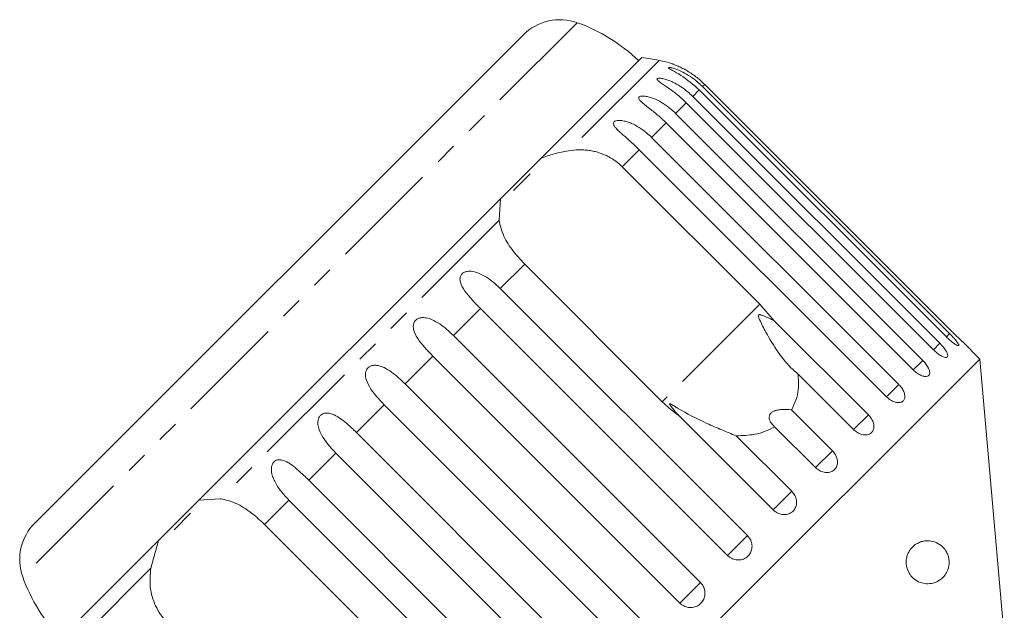
# Model space of a CAD drawing. Units: millimetres. Extents: x -466 to 702, y -87 to 364.
# Drawn here: x 143 to 200, y 330 to 364 of the extents above; entities that cross this region are included whole.
import ezdxf

# ---------------------------------------------------------------- set-up
doc = ezdxf.new("R2010")
doc.units = ezdxf.units.MM
doc.linetypes.add('PHANTOM', pattern=[12.7, 6.35, -1.27, 1.27, -1.27, 1.27, -1.27])

msp = doc.modelspace()

# ---------------------------------------------------------------- linework, layer by layer
at = {"color": 8, "linetype": 'PHANTOM', "lineweight": 0}
for p, q in [((175.057, 364.152), (142.834, 331.929)), ((179.816, 361.96), (174.561, 356.705)), ((182.466, 360.562), (182.339, 360.435)), ((182.149, 360.246), (181.771, 359.868)), ((181.396, 359.493), (180.777, 358.874)), ((180.226, 358.323), (179.38, 357.477)), ((178.668, 356.764), (177.676, 355.773)), ((170.518, 352.662), (154.324, 336.468)), ((172.007, 350.103), (170.59, 348.687)), ((169.437, 347.534), (167.863, 345.959)), ((185.673, 347.776), (180.003, 342.107)), ((196.699, 346.075), (196.51, 345.885)), ((196.132, 345.507), (195.757, 345.132)), ((166.665, 344.762), (165.051, 343.148)), ((195.138, 344.513), (194.587, 343.962)), ((193.741, 343.116), (193.028, 342.404)), ((163.838, 341.935), (162.225, 340.321)), ((191.977, 341.352), (191.119, 340.495)), ((161.027, 339.123), (159.453, 337.549)), ((189.888, 339.264), (188.907, 338.283)), ((187.527, 336.902), (186.447, 335.822)), ((158.299, 336.396), (156.883, 334.98)), ((184.951, 334.326), (183.798, 333.173)), ((150.282, 332.425), (145.026, 327.17)), ((182.223, 331.599), (181.026, 330.401))]:
    msp.add_line(p, q, dxfattribs=at)
at = {"color": 7, "linetype": 'Continuous', "lineweight": 15}
for p, q in [((171.929, 363.447), (143.539, 335.058)), ((178.805, 362.122), (172.946, 356.262)), ((196.826, 346.202), (182.466, 360.562)), ((196.51, 345.885), (182.149, 360.246)), ((182.339, 360.435), (196.699, 346.075)), ((195.757, 345.132), (181.396, 359.493)), ((181.771, 359.868), (196.132, 345.507)), ((180.777, 358.874), (195.138, 344.513)), ((194.587, 343.962), (180.226, 358.323)), ((179.38, 357.477), (193.741, 343.116)), ((193.028, 342.404), (178.668, 356.764)), ((172.946, 356.262), (170.601, 353.917)), ((172.321, 355.354), (171.362, 354.395)), ((177.676, 355.773), (185.673, 347.776)), ((170.601, 353.917), (153.069, 336.385)), ((170.518, 352.662), (170.601, 353.917)), ((180.003, 342.107), (172.007, 350.103)), ((170.59, 348.687), (184.951, 334.326)), ((183.798, 333.173), (169.437, 347.534)), ((185.673, 347.776), (186.507, 346.822)), ((186.507, 346.822), (191.977, 341.352)), ((167.863, 345.959), (182.223, 331.599)), ((198.454, 344.595), (197.441, 345.608)), ((198.454, 344.595), (162.391, 308.533)), ((181.026, 330.401), (166.665, 344.762)), ((199.877, 328.322), (198.454, 344.595)), ((191.119, 340.495), (187.892, 343.722)), ((165.051, 343.148), (179.412, 328.787)), ((178.199, 327.574), (163.838, 341.935)), ((187.511, 341.641), (189.888, 339.264)), ((186.447, 335.822), (180.976, 341.292)), ((188.907, 338.283), (186.53, 340.66)), ((162.225, 340.321), (176.585, 325.961)), ((184.3, 340.129), (187.527, 336.902)), ((175.387, 324.763), (161.027, 339.123)), ((159.453, 337.549), (173.813, 323.189)), ((153.069, 336.385), (154.324, 336.468)), ((153.069, 336.385), (150.724, 334.04)), ((172.66, 322.035), (158.299, 336.396)), ((152.591, 335.624), (151.632, 334.665)), ((156.883, 334.98), (164.88, 326.983)), ((150.724, 334.04), (144.864, 328.181)), ((150.282, 332.425), (150.724, 334.04))]:
    msp.add_line(p, q, dxfattribs=at)
for centre, radius, start, end in [((174.05, 361.326), 3, 70.3769, 135), ((171.699, 354.733), 10, 46.146, 70.3769), ((174.563, 332.423), 30, 79.9152, 81.8699), ((178.94, 357.037), 5, 70.7849, 79.9152), ((145.66, 332.936), 3, 135, 199.6231), ((152.254, 335.287), 10, 199.6231, 223.854)]:
    msp.add_arc(centre, radius, start, end, dxfattribs=at)
for points, knots in [([(182.466, 360.562), (182.385, 360.641), (182.222, 360.797), (181.957, 361.013), (181.677, 361.213), (181.394, 361.386), (181.116, 361.534), (180.906, 361.631), (180.763, 361.69), (180.672, 361.727), (180.596, 361.755), (180.588, 361.758), (180.585, 361.759)], [0, 0, 0, 0, 0.13029, 0.261398, 0.395445, 0.530837, 0.651753, 0.776112, 0.826394, 0.877833, 0.943086, 1, 1, 1, 1]), ([(182.149, 360.246), (181.801, 360.548), (181.293, 360.991), (180.663, 361.336), (180.437, 361.465), (180.362, 361.521), (180.356, 361.548), (180.411, 361.553), (180.536, 361.532), (180.801, 361.454), (181.345, 361.219), (181.897, 360.856), (182.244, 360.526), (182.339, 360.435)], [0, 0, 0, 0, 0.264793, 0.3872627, 0.4380997, 0.4708121, 0.503779, 0.5321446, 0.5681717, 0.6227325, 0.7221881, 0.9238693, 1, 1, 1, 1]), ([(181.396, 359.493), (181.232, 359.648), (180.898, 359.963), (180.448, 360.291), (180.106, 360.524), (179.924, 360.648), (179.809, 360.736), (179.741, 360.797), (179.698, 360.857), (179.71, 360.902), (179.783, 360.924), (179.892, 360.922), (180.02, 360.902), (180.176, 360.864), (180.375, 360.799), (180.685, 360.668), (181.065, 360.454), (181.453, 360.17), (181.676, 359.958), (181.771, 359.868)], [0, 0, 0, 0, 0.130592, 0.265129, 0.325586, 0.387764, 0.412904, 0.438623, 0.471248, 0.504128, 0.532418, 0.56835, 0.595281, 0.622928, 0.672058, 0.72238, 0.822013, 0.924071, 1, 1, 1, 1]), ([(180.226, 358.323), (180.063, 358.479), (179.73, 358.795), (179.214, 359.201), (178.825, 359.498), (178.656, 359.684), (178.621, 359.78), (178.65, 359.842), (178.739, 359.881), (178.898, 359.893), (179.199, 359.852), (179.612, 359.708), (180.068, 359.459), (180.458, 359.176), (180.682, 358.964), (180.777, 358.874)], [0, 0, 0, 0, 0.130732, 0.265413, 0.387689, 0.438445, 0.471106, 0.50402, 0.532341, 0.568311, 0.622785, 0.722083, 0.821822, 0.92399, 1, 1, 1, 1]), ([(178.668, 356.764), (178.505, 356.921), (178.175, 357.239), (177.753, 357.596), (177.449, 357.867), (177.297, 358.022), (177.213, 358.14), (177.169, 358.225), (177.157, 358.316), (177.202, 358.394), (177.306, 358.448), (177.439, 358.468), (177.583, 358.465), (177.754, 358.443), (177.965, 358.39), (178.287, 358.27), (178.672, 358.062), (179.062, 357.779), (179.285, 357.568), (179.38, 357.477)], [0, 0, 0, 0, 0.130592, 0.265129, 0.325586, 0.387764, 0.412904, 0.438623, 0.471248, 0.504128, 0.532418, 0.56835, 0.595281, 0.622928, 0.672058, 0.72238, 0.822013, 0.924071, 1, 1, 1, 1]), ([(172.946, 356.262), (173.201, 356.356), (173.716, 356.546), (174.277, 356.652), (174.561, 356.705)], [0, 0, 0, 0, 0.4950065, 1, 1, 1, 1]), ([(174.561, 356.705), (174.754, 356.729), (175.046, 356.766), (175.444, 356.757), (175.743, 356.728), (176.038, 356.674), (176.328, 356.595), (176.614, 356.49), (176.945, 356.332), (177.313, 356.106), (177.554, 355.884), (177.676, 355.773)], [0, 0, 0, 0, 0.175128, 0.264649, 0.35479, 0.442215, 0.530286, 0.620469, 0.711414, 0.854097, 1, 1, 1, 1]), ([(172.007, 350.103), (171.748, 350.386), (171.23, 350.95), (170.695, 351.843), (170.576, 352.393), (170.518, 352.662)], [0, 0, 0, 0, 0.338533, 0.676773, 1, 1, 1, 1]), ([(169.437, 347.534), (169.113, 347.86), (168.641, 348.338), (168.274, 348.947), (168.233, 349.261), (168.277, 349.436), (168.369, 349.561), (168.51, 349.651), (168.711, 349.706), (169.042, 349.695), (169.618, 349.491), (170.15, 349.109), (170.496, 348.778), (170.59, 348.687)], [0, 0, 0, 0, 0.264793, 0.387263, 0.4381, 0.470812, 0.503779, 0.532145, 0.568172, 0.622733, 0.722188, 0.923869, 1, 1, 1, 1]), ([(166.665, 344.762), (166.346, 345.093), (165.879, 345.577), (165.545, 346.219), (165.522, 346.55), (165.575, 346.734), (165.672, 346.864), (165.816, 346.957), (166.016, 347.012), (166.342, 346.995), (166.903, 346.777), (167.424, 346.383), (167.768, 346.05), (167.863, 345.959)], [0, 0, 0, 0, 0.264793, 0.3872627, 0.4380997, 0.4708121, 0.503779, 0.5321446, 0.5681717, 0.6227325, 0.7221881, 0.9238693, 1, 1, 1, 1]), ([(186.507, 346.822), (186.308, 346.919), (186.077, 347.032), (185.815, 347.135), (185.742, 347.159), (185.687, 347.172), (185.648, 347.176), (185.62, 347.17), (185.604, 347.161), (185.593, 347.146), (185.586, 347.118), (185.597, 347.024), (185.737, 346.69), (186.106, 345.979), (186.722, 344.966), (187.361, 344.167), (187.793, 343.805), (187.892, 343.722)], [0, 0, 0, 0, 0.123511, 0.144044, 0.157363, 0.166288, 0.175493, 0.178921, 0.182385, 0.185418, 0.189302, 0.198667, 0.237598, 0.391885, 0.651839, 0.920194, 1, 1, 1, 1]), ([(196.826, 346.202), (196.896, 346.133), (197.035, 345.995), (197.223, 345.813), (197.364, 345.68), (197.442, 345.606), (197.441, 345.607), (197.441, 345.607)], [0, 0, 0, 0, 0.217253, 0.434539, 0.651052, 0.865548, 1, 1, 1, 1]), ([(196.51, 345.885), (196.58, 345.817), (196.722, 345.681), (196.926, 345.516), (197.093, 345.405), (197.204, 345.36), (197.246, 345.383), (197.215, 345.471), (197.117, 345.615), (196.962, 345.8), (196.812, 345.962), (196.721, 346.053), (196.699, 346.075)], [0, 0, 0, 0, 0.108578, 0.217172, 0.325379, 0.432579, 0.538828, 0.644617, 0.750645, 0.857487, 0.965356, 1, 1, 1, 1]), ([(195.757, 345.132), (195.829, 345.065), (195.972, 344.931), (196.192, 344.783), (196.383, 344.695), (196.523, 344.679), (196.597, 344.734), (196.597, 344.852), (196.524, 345.022), (196.387, 345.225), (196.243, 345.394), (196.154, 345.485), (196.132, 345.507)], [0, 0, 0, 0, 0.108578, 0.217172, 0.325379, 0.432579, 0.538828, 0.644617, 0.750645, 0.857487, 0.965356, 1, 1, 1, 1]), ([(194.587, 343.962), (194.66, 343.896), (194.805, 343.764), (195.04, 343.631), (195.253, 343.566), (195.422, 343.577), (195.525, 343.662), (195.553, 343.809), (195.505, 344.003), (195.385, 344.224), (195.249, 344.399), (195.159, 344.491), (195.138, 344.513)], [0, 0, 0, 0, 0.108578, 0.217172, 0.325379, 0.432579, 0.538828, 0.644617, 0.750645, 0.857487, 0.965356, 1, 1, 1, 1]), ([(163.838, 341.935), (163.523, 342.27), (163.062, 342.76), (162.758, 343.431), (162.748, 343.776), (162.808, 343.967), (162.908, 344.1), (163.05, 344.192), (163.247, 344.243), (163.564, 344.217), (164.106, 343.98), (164.614, 343.572), (164.957, 343.239), (165.051, 343.148)], [0, 0, 0, 0, 0.264793, 0.387263, 0.4381, 0.470812, 0.503779, 0.532145, 0.568172, 0.622733, 0.722188, 0.923869, 1, 1, 1, 1]), ([(187.892, 343.722), (187.91, 343.415), (187.941, 342.892), (187.79, 342.193), (187.605, 341.827), (187.511, 341.641)], [0, 0, 0, 0, 0.411698, 0.701604, 1, 1, 1, 1]), ([(193.028, 342.404), (193.102, 342.339), (193.249, 342.208), (193.498, 342.089), (193.732, 342.044), (193.926, 342.081), (194.057, 342.194), (194.112, 342.367), (194.086, 342.584), (193.982, 342.821), (193.852, 343.002), (193.763, 343.094), (193.741, 343.116)], [0, 0, 0, 0, 0.108578, 0.217172, 0.325379, 0.432579, 0.538828, 0.644617, 0.750645, 0.857487, 0.965356, 1, 1, 1, 1]), ([(180.976, 341.292), (180.908, 341.341), (180.563, 341.585), (180.252, 341.875), (180.003, 342.107)], [0, 0, 0, 0, 0.199699, 1, 1, 1, 1]), ([(184.3, 340.129), (184.021, 340.243), (183.455, 340.472), (182.283, 340.976), (181.364, 341.456), (180.733, 341.838), (180.616, 341.908), (180.548, 341.947), (180.499, 341.973), (180.466, 341.987), (180.444, 341.992), (180.434, 341.991), (180.429, 341.983), (180.43, 341.968), (180.451, 341.92), (180.582, 341.733), (180.767, 341.515), (180.932, 341.339), (180.976, 341.292)], [0, 0, 0, 0, 0.171011, 0.346195, 0.709569, 0.75212, 0.774927, 0.789545, 0.799282, 0.809115, 0.812744, 0.816411, 0.819702, 0.823356, 0.830154, 0.856707, 0.96178, 1, 1, 1, 1]), ([(187.511, 341.641), (187.301, 341.658), (187.006, 341.681), (186.625, 341.619), (186.415, 341.536), (186.281, 341.421), (186.21, 341.282), (186.211, 341.087), (186.32, 340.863), (186.462, 340.726), (186.53, 340.66)], [0, 0, 0, 0, 0.248276, 0.347969, 0.448589, 0.520494, 0.592336, 0.692711, 0.852653, 1, 1, 1, 1]), ([(161.027, 339.123), (160.715, 339.462), (160.259, 339.957), (159.98, 340.653), (159.98, 341.008), (160.043, 341.202), (160.143, 341.335), (160.282, 341.424), (160.472, 341.468), (160.776, 341.429), (161.295, 341.169), (161.789, 340.748), (162.131, 340.413), (162.225, 340.321)], [0, 0, 0, 0, 0.264793, 0.3872627, 0.4380997, 0.4708121, 0.503779, 0.5321446, 0.5681717, 0.6227325, 0.7221881, 0.9238693, 1, 1, 1, 1]), ([(191.119, 340.495), (191.194, 340.43), (191.342, 340.302), (191.604, 340.195), (191.856, 340.168), (192.073, 340.228), (192.228, 340.365), (192.307, 340.562), (192.301, 340.799), (192.212, 341.051), (192.087, 341.237), (191.999, 341.33), (191.977, 341.352)], [0, 0, 0, 0, 0.108578, 0.217172, 0.325379, 0.432579, 0.538828, 0.644617, 0.750645, 0.857487, 0.965356, 1, 1, 1, 1]), ([(186.53, 340.66), (186.354, 340.565), (185.996, 340.374), (185.253, 340.158), (184.663, 340.14), (184.3, 340.129)], [0, 0, 0, 0, 0.271876, 0.550977, 1, 1, 1, 1]), ([(158.299, 336.396), (158.145, 336.561), (157.831, 336.896), (157.522, 337.365), (157.35, 337.769), (157.292, 338.017), (157.284, 338.211), (157.3, 338.356), (157.349, 338.508), (157.445, 338.637), (157.579, 338.721), (157.718, 338.747), (157.855, 338.736), (158.009, 338.697), (158.191, 338.615), (158.463, 338.446), (158.791, 338.181), (159.14, 337.858), (159.359, 337.642), (159.453, 337.549)], [0, 0, 0, 0, 0.130592, 0.265129, 0.325586, 0.387764, 0.412904, 0.438623, 0.471248, 0.504128, 0.532418, 0.56835, 0.595281, 0.622928, 0.672058, 0.72238, 0.822013, 0.924071, 1, 1, 1, 1]), ([(188.907, 338.283), (188.982, 338.219), (189.132, 338.092), (189.404, 337.995), (189.672, 337.984), (189.908, 338.063), (190.084, 338.221), (190.183, 338.439), (190.195, 338.693), (190.118, 338.957), (189.998, 339.148), (189.91, 339.241), (189.888, 339.264)], [0, 0, 0, 0, 0.108578, 0.217172, 0.325379, 0.432579, 0.538828, 0.644617, 0.750645, 0.857487, 0.965356, 1, 1, 1, 1]), ([(154.324, 336.468), (154.62, 336.401), (155.214, 336.268), (156.109, 335.697), (156.644, 335.202), (156.883, 334.98)], [0, 0, 0, 0, 0.354878, 0.711107, 1, 1, 1, 1]), ([(186.447, 335.822), (186.522, 335.759), (186.673, 335.632), (186.953, 335.544), (187.233, 335.545), (187.485, 335.64), (187.678, 335.815), (187.793, 336.049), (187.819, 336.318), (187.753, 336.591), (187.636, 336.787), (187.548, 336.88), (187.527, 336.902)], [0, 0, 0, 0, 0.108578, 0.217172, 0.325379, 0.432579, 0.538828, 0.644617, 0.750645, 0.857487, 0.965356, 1, 1, 1, 1]), ([(183.798, 333.173), (183.848, 333.129), (183.972, 333.02), (184.22, 332.919), (184.51, 332.898), (184.785, 332.975), (185.012, 333.139), (185.165, 333.37), (185.231, 333.641), (185.202, 333.925), (185.097, 334.161), (184.992, 334.28), (184.951, 334.326)], [0, 0, 0, 0, 0.074338, 0.183211, 0.291648, 0.399156, 0.505643, 0.611481, 0.717335, 0.823854, 0.931381, 1, 1, 1, 1]), ([(194.191, 332.991), (194.211, 333.074), (194.256, 333.263), (194.416, 333.543), (194.636, 333.766), (194.888, 333.918), (195.187, 334.02), (195.537, 334.042), (195.933, 333.943), (196.266, 333.73), (196.496, 333.443), (196.613, 333.183), (196.665, 332.961), (196.677, 332.751), (196.655, 332.535), (196.582, 332.281), (196.398, 331.957), (196.104, 331.702), (195.735, 331.548), (195.366, 331.51), (194.986, 331.583), (194.653, 331.766), (194.391, 332.043), (194.235, 332.338), (194.168, 332.655), (194.171, 332.865), (194.188, 332.975), (194.191, 332.991)], [0, 0, 0, 0, 0.0218155, 0.049387, 0.0924477, 0.1308951, 0.1703066, 0.2361633, 0.3038585, 0.3782608, 0.4249666, 0.4516789, 0.4716218, 0.4879908, 0.5043702, 0.5260796, 0.5614391, 0.6291539, 0.6867248, 0.7459044, 0.8049176, 0.8660376, 0.9069846, 0.9482288, 0.9719261, 0.9958114, 1, 1, 1, 1]), ([(151.214, 329.31), (151.087, 329.451), (150.829, 329.736), (150.544, 330.237), (150.344, 330.779), (150.197, 331.515), (150.248, 332.066), (150.282, 332.425)], [0, 0, 0, 0, 0.1668803, 0.3389875, 0.5058659, 0.6775771, 1, 1, 1, 1]), ([(181.026, 330.401), (181.076, 330.357), (181.201, 330.248), (181.451, 330.149), (181.746, 330.133), (182.027, 330.217), (182.261, 330.388), (182.422, 330.626), (182.495, 330.905), (182.471, 331.194), (182.37, 331.433), (182.264, 331.552), (182.223, 331.599)], [0, 0, 0, 0, 0.074338, 0.183211, 0.291648, 0.399156, 0.505643, 0.611481, 0.717335, 0.823854, 0.931381, 1, 1, 1, 1])]:
    msp.add_open_spline(points, degree=3, knots=knots, dxfattribs=at)

doc.saveas('drawing.dxf')
